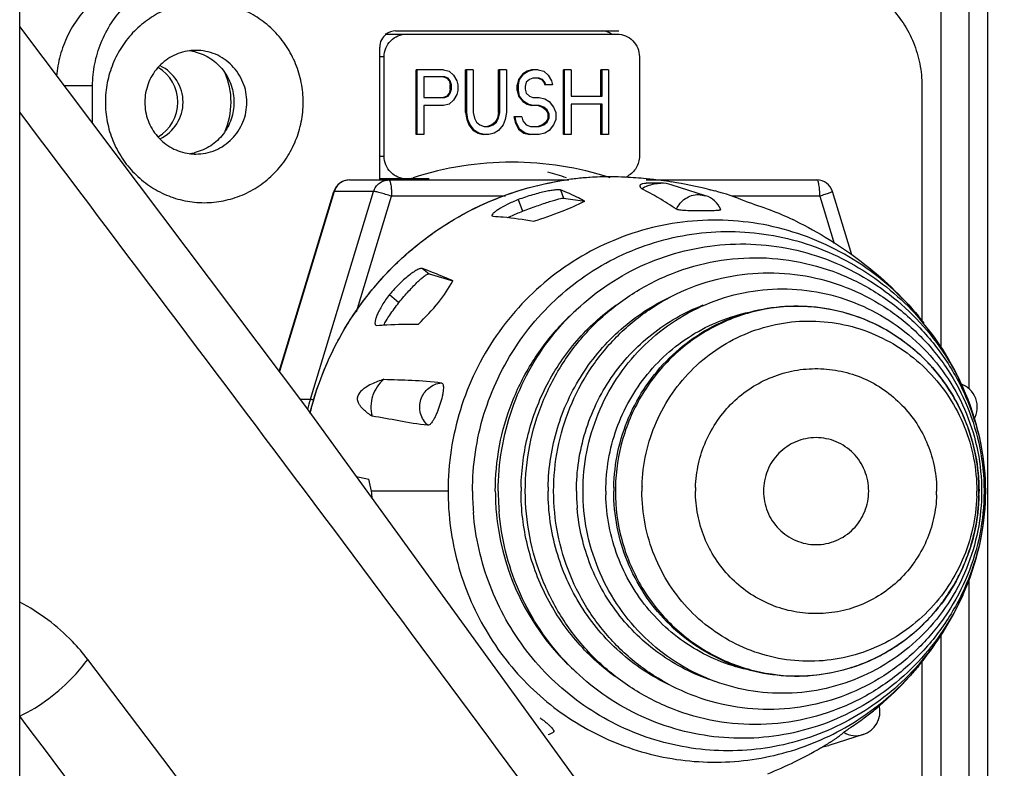
# Model space of a CAD drawing. Units: millimetres. Extents: x 6 to 2529, y -3 to 1779.
# Drawn here: x 182 to 212, y 1082 to 1105 of the extents above; entities that cross this region are included whole.
import ezdxf

# ---------------------------------------------------------------- set-up
doc = ezdxf.new("R2010")
doc.units = ezdxf.units.MM
doc.header["$PDSIZE"] = -5
doc.styles.get("Standard").update_dxf_attribs({"font": 'arial.ttf', "height": 10})
doc.dimstyles.new('ISO-25', dxfattribs={"dimtxt": 10, "dimasz": 10, "dimexe": 1.25, "dimexo": 0.625, "dimtad": 1, "dimtih": 1, "dimtoh": 1, "dimdec": 0, "dimdsep": 46, "dimtxsty": 'Standard', "dimcen": 2.5, "dimclrd": 3, "dimclre": 3, "dimadec": 0, "dimazin": 0, "dimtfac": 1, "dimtmove": 0, "dimatfit": 3, "dimfxl": 1, "dimarcsym": 0})

# ---------------------------------------------------------------- blocks, each defined once
blk = doc.blocks.new('*D158')
at = {"color": 3, "lineweight": -2}
for p, q in [((193.36, 1182.463), (281.173, 1182.463)), ((279.923, 1172.463), (279.923, 949.775)), ((279.923, 692.463), (279.923, 935.715)), ((193.36, 682.463), (281.173, 682.463))]:
    blk.add_line(p, q, dxfattribs=at)
at = {"color": 3}
for points in [[(281.59, 1172.463), (278.256, 1172.463), (279.923, 1182.463)], [(278.256, 692.463), (281.59, 692.463), (279.923, 682.463)]]:
    blk.add_solid(points, dxfattribs=at)
at = {"layer": 'Defpoints', "color": 0}
for p in [(192.735, 1182.463), (192.735, 682.463), (279.923, 682.463)]:
    blk.add_point(p, dxfattribs=at)
at = {"color": 0, "insert": (279.923, 942.745), "char_height": 10, "attachment_point": 5}
blk.add_mtext('500 [19.69]', dxfattribs=at)

msp = doc.modelspace()

# ---------------------------------------------------------------- linework, layer by layer
at = {"color": 7, "linetype": 'Continuous'}
for p, q in [((181.735, 707.752), (181.735, 1157.415)), ((210.173, 1105.363), (210.173, 1094.87)), ((211.041, 1105.363), (211.041, 1093.617)), ((211.62, 1105.363), (211.62, 1073.179)), ((193.049, 1104.563), (200.178, 1104.563)), ((193.343, 1104.663), (200.236, 1104.663)), ((192.85, 1100.063), (192.85, 1104.163)), ((192.989, 1103.863), (192.85, 1103.863)), ((192.989, 1100.799), (192.989, 1103.863)), ((200.868, 1103.863), (200.868, 1100.799)), ((193.974, 1101.463), (193.974, 1103.463)), ((194.824, 1103.463), (193.974, 1103.463)), ((194.009, 1101.463), (194.009, 1103.463)), ((194.213, 1103.25), (194.213, 1102.612)), ((194.858, 1103.25), (194.213, 1103.25)), ((194.823, 1103.25), (194.925, 1103.207)), ((194.824, 1103.463), (194.994, 1103.42)), ((194.96, 1103.207), (194.858, 1103.25)), ((194.925, 1103.207), (194.993, 1103.122)), ((194.96, 1103.207), (194.925, 1103.207)), ((195.028, 1103.122), (194.96, 1103.207)), ((194.994, 1103.42), (195.129, 1103.292)), ((195.129, 1103.292), (195.231, 1103.122)), ((195.502, 1102.144), (195.502, 1103.463)), ((195.741, 1103.463), (195.502, 1103.463)), ((195.537, 1102.144), (195.537, 1103.463)), ((195.741, 1103.463), (195.741, 1102.144)), ((196.521, 1102.144), (196.521, 1103.463)), ((196.76, 1103.463), (196.521, 1103.463)), ((196.556, 1102.144), (196.556, 1103.463)), ((196.76, 1103.463), (196.76, 1102.144)), ((197.268, 1103.335), (197.132, 1103.165)), ((197.167, 1103.165), (197.303, 1103.335)), ((197.404, 1103.42), (197.268, 1103.335)), ((197.303, 1103.335), (197.268, 1103.335)), ((197.303, 1103.335), (197.439, 1103.42)), ((197.54, 1103.463), (197.404, 1103.42)), ((197.439, 1103.42), (197.404, 1103.42)), ((197.439, 1103.42), (197.575, 1103.463)), ((197.575, 1103.207), (197.473, 1103.165)), ((197.744, 1103.463), (197.54, 1103.463)), ((197.778, 1103.207), (197.575, 1103.207)), ((197.744, 1103.463), (197.914, 1103.42)), ((197.744, 1103.207), (197.845, 1103.165)), ((197.88, 1103.165), (197.778, 1103.207)), ((197.914, 1103.42), (198.05, 1103.292)), ((198.05, 1103.292), (198.152, 1103.122)), ((198.525, 1101.463), (198.525, 1103.463)), ((198.763, 1103.463), (198.525, 1103.463)), ((198.559, 1101.463), (198.559, 1103.463)), ((198.763, 1103.463), (198.763, 1102.654)), ((199.679, 1102.654), (199.679, 1103.463)), ((199.918, 1103.463), (199.679, 1103.463)), ((199.714, 1102.654), (199.714, 1103.463)), ((199.918, 1103.463), (199.918, 1101.463)), ((183.987, 1102.963), (183.116, 1102.963)), ((183.987, 1101.806), (183.987, 1102.963)), ((194.993, 1103.122), (195.027, 1102.995)), ((195.028, 1103.122), (194.993, 1103.122)), ((195.027, 1102.867), (195.027, 1102.995)), ((195.062, 1102.995), (195.027, 1102.995)), ((195.062, 1102.995), (195.028, 1103.122)), ((195.062, 1102.867), (195.062, 1102.995)), ((195.231, 1103.122), (195.265, 1102.995)), ((195.265, 1102.995), (195.265, 1102.824)), ((197.132, 1103.165), (197.098, 1102.995)), ((197.098, 1102.824), (197.098, 1102.995)), ((197.133, 1102.995), (197.098, 1102.995)), ((197.167, 1103.165), (197.132, 1103.165)), ((197.133, 1102.995), (197.167, 1103.165)), ((197.133, 1102.824), (197.133, 1102.995)), ((197.371, 1103.08), (197.337, 1102.952)), ((197.337, 1102.952), (197.337, 1102.867)), ((197.473, 1103.165), (197.371, 1103.08)), ((197.845, 1103.165), (197.913, 1103.08)), ((197.88, 1103.165), (197.845, 1103.165)), ((197.948, 1103.08), (197.88, 1103.165)), ((197.913, 1103.08), (197.947, 1102.995)), ((197.948, 1103.08), (197.913, 1103.08)), ((198.186, 1102.995), (197.947, 1102.995)), ((197.982, 1102.995), (197.948, 1103.08)), ((198.152, 1103.122), (198.186, 1102.995)), ((209.592, 1102.963), (209.592, 1095.707)), ((194.213, 1102.612), (194.858, 1102.612)), ((194.925, 1102.654), (194.823, 1102.612)), ((194.858, 1102.612), (194.96, 1102.654)), ((194.993, 1102.739), (194.925, 1102.654)), ((194.96, 1102.654), (194.925, 1102.654)), ((194.96, 1102.654), (195.028, 1102.739)), ((195.027, 1102.867), (194.993, 1102.739)), ((195.028, 1102.739), (194.993, 1102.739)), ((195.062, 1102.867), (195.027, 1102.867)), ((195.028, 1102.739), (195.062, 1102.867)), ((195.231, 1102.697), (195.129, 1102.527)), ((195.265, 1102.824), (195.231, 1102.697)), ((197.098, 1102.824), (197.132, 1102.654)), ((197.133, 1102.824), (197.098, 1102.824)), ((197.132, 1102.654), (197.268, 1102.484)), ((197.167, 1102.654), (197.132, 1102.654)), ((197.167, 1102.654), (197.133, 1102.824)), ((197.303, 1102.484), (197.167, 1102.654)), ((197.337, 1102.867), (197.371, 1102.739)), ((197.371, 1102.739), (197.473, 1102.654)), ((197.473, 1102.654), (197.575, 1102.612)), ((197.575, 1102.612), (197.778, 1102.612)), ((197.778, 1102.612), (197.948, 1102.569)), ((198.763, 1102.654), (199.714, 1102.654)), ((194.213, 1102.356), (194.213, 1101.463)), ((194.824, 1102.356), (194.213, 1102.356)), ((194.994, 1102.399), (194.824, 1102.356)), ((195.129, 1102.527), (194.994, 1102.399)), ((197.268, 1102.484), (197.404, 1102.399)), ((197.303, 1102.484), (197.268, 1102.484)), ((197.439, 1102.399), (197.303, 1102.484)), ((197.404, 1102.399), (197.54, 1102.356)), ((197.439, 1102.399), (197.404, 1102.399)), ((197.575, 1102.356), (197.439, 1102.399)), ((197.778, 1102.356), (197.54, 1102.356)), ((197.744, 1102.356), (197.879, 1102.314)), ((197.914, 1102.314), (197.778, 1102.356)), ((197.879, 1102.314), (197.981, 1102.229)), ((197.914, 1102.314), (197.879, 1102.314)), ((198.016, 1102.229), (197.914, 1102.314)), ((197.948, 1102.569), (198.084, 1102.484)), ((198.084, 1102.484), (198.22, 1102.314)), ((198.22, 1102.314), (198.288, 1102.144)), ((198.763, 1102.399), (198.763, 1101.463)), ((199.714, 1102.399), (198.763, 1102.399)), ((199.679, 1101.463), (199.679, 1102.399)), ((199.714, 1101.463), (199.714, 1102.399)), ((195.502, 1102.144), (195.536, 1101.931)), ((195.537, 1102.144), (195.502, 1102.144)), ((195.571, 1101.931), (195.537, 1102.144)), ((195.741, 1102.144), (195.775, 1101.973)), ((196.521, 1102.144), (196.487, 1101.973)), ((196.556, 1102.144), (196.521, 1102.144)), ((196.522, 1101.973), (196.556, 1102.144)), ((196.76, 1102.144), (196.726, 1101.931)), ((196.996, 1102.016), (197.03, 1101.846)), ((197.235, 1102.016), (196.996, 1102.016)), ((197.065, 1101.846), (197.031, 1102.016)), ((197.235, 1102.016), (197.269, 1101.888)), ((197.981, 1102.229), (198.049, 1102.101)), ((198.016, 1102.229), (197.981, 1102.229)), ((198.084, 1102.101), (198.016, 1102.229)), ((198.049, 1101.973), (198.049, 1102.101)), ((198.084, 1102.101), (198.049, 1102.101)), ((198.084, 1101.973), (198.084, 1102.101)), ((198.288, 1102.144), (198.288, 1101.931)), ((195.536, 1101.931), (195.604, 1101.761)), ((195.571, 1101.931), (195.536, 1101.931)), ((195.639, 1101.761), (195.571, 1101.931)), ((195.604, 1101.761), (195.74, 1101.59)), ((195.639, 1101.761), (195.604, 1101.761)), ((195.775, 1101.59), (195.639, 1101.761)), ((195.775, 1101.973), (195.843, 1101.846)), ((195.843, 1101.846), (195.945, 1101.761)), ((195.945, 1101.761), (196.08, 1101.718)), ((196.08, 1101.718), (196.216, 1101.718)), ((196.317, 1101.761), (196.181, 1101.718)), ((196.216, 1101.718), (196.352, 1101.761)), ((196.419, 1101.846), (196.317, 1101.761)), ((196.352, 1101.761), (196.317, 1101.761)), ((196.352, 1101.761), (196.454, 1101.846)), ((196.487, 1101.973), (196.419, 1101.846)), ((196.454, 1101.846), (196.419, 1101.846)), ((196.454, 1101.846), (196.522, 1101.973)), ((196.522, 1101.973), (196.487, 1101.973)), ((196.658, 1101.761), (196.522, 1101.59)), ((196.726, 1101.931), (196.658, 1101.761)), ((197.03, 1101.846), (197.132, 1101.633)), ((197.065, 1101.846), (197.03, 1101.846)), ((197.167, 1101.633), (197.065, 1101.846)), ((197.269, 1101.888), (197.371, 1101.761)), ((197.371, 1101.761), (197.507, 1101.718)), ((197.507, 1101.718), (197.778, 1101.718)), ((197.879, 1101.761), (197.744, 1101.718)), ((197.778, 1101.718), (197.914, 1101.761)), ((197.981, 1101.846), (197.879, 1101.761)), ((197.914, 1101.761), (197.879, 1101.761)), ((197.914, 1101.761), (198.016, 1101.846)), ((198.049, 1101.973), (197.981, 1101.846)), ((198.016, 1101.846), (197.981, 1101.846)), ((198.016, 1101.846), (198.084, 1101.973)), ((198.084, 1101.973), (198.049, 1101.973)), ((198.22, 1101.761), (198.084, 1101.59)), ((198.288, 1101.931), (198.22, 1101.761)), ((194.213, 1101.463), (193.974, 1101.463)), ((195.74, 1101.59), (195.876, 1101.505)), ((195.775, 1101.59), (195.74, 1101.59)), ((195.911, 1101.505), (195.775, 1101.59)), ((195.876, 1101.505), (196.046, 1101.463)), ((195.911, 1101.505), (195.876, 1101.505)), ((196.08, 1101.463), (195.911, 1101.505)), ((196.216, 1101.463), (196.046, 1101.463)), ((196.386, 1101.505), (196.216, 1101.463)), ((196.522, 1101.59), (196.386, 1101.505)), ((197.132, 1101.633), (197.302, 1101.505)), ((197.167, 1101.633), (197.132, 1101.633)), ((197.337, 1101.505), (197.167, 1101.633)), ((197.302, 1101.505), (197.472, 1101.463)), ((197.337, 1101.505), (197.302, 1101.505)), ((197.507, 1101.463), (197.337, 1101.505)), ((197.778, 1101.463), (197.472, 1101.463)), ((197.948, 1101.505), (197.778, 1101.463)), ((198.084, 1101.59), (197.948, 1101.505)), ((198.763, 1101.463), (198.525, 1101.463)), ((199.918, 1101.463), (199.679, 1101.463)), ((192.85, 1100.799), (192.989, 1100.799)), ((200.503, 1100.139), (200.503, 1100.182)), ((191.917, 1100.063), (198.694, 1100.063)), ((193.679, 1100.099), (192.85, 1100.099)), ((201.077, 1100.063), (206.351, 1100.063)), ((201.529, 1099.963), (201.078, 1099.963)), ((201.08, 1100.1), (201.094, 1100.099)), ((202.911, 1099.578), (201.851, 1099.913)), ((189.748, 1094.157), (191.439, 1099.708)), ((191.446, 1099.71), (189.753, 1094.15)), ((190.709, 1093.299), (192.662, 1099.71)), ((191.446, 1099.71), (191.439, 1099.708)), ((192.662, 1099.71), (191.446, 1099.71)), ((192.134, 1096), (193.219, 1099.563)), ((196.736, 1099.563), (193.219, 1099.563)), ((198.432, 1099.755), (198.527, 1099.504)), ((202.692, 1099.612), (202.911, 1099.578)), ((203.043, 1099.763), (203.049, 1099.762)), ((206.438, 1099.563), (203.721, 1099.563)), ((206.438, 1099.563), (206.883, 1098.1)), ((207.424, 1097.757), (206.829, 1099.708)), ((197.124, 1099.456), (197.259, 1099.098)), ((198.527, 1099.504), (199.179, 1099.406)), ((196.315, 1098.961), (196.352, 1098.945)), ((194.167, 1097.332), (194.373, 1097.163)), ((194.373, 1097.163), (195.107, 1096.951)), ((193.152, 1096.525), (193.445, 1096.284)), ((192.727, 1095.585), (192.765, 1095.574)), ((190.394, 1093.299), (190.709, 1093.299)), ((194.961, 1090.463), (192.594, 1090.463)), ((197.215, 1090.451), (197.215, 1090.463)), ((198.05, 1090.447), (198.05, 1090.463)), ((211.508, 1090.477), (211.508, 1090.463)), ((211.508, 1090.463), (211.508, 1090.449)), ((211.549, 1090.473), (211.549, 1090.463)), ((211.549, 1090.463), (211.549, 1090.452)), ((211.55, 1090.473), (211.55, 1090.463)), ((211.55, 1090.463), (211.55, 1090.452)), ((211.041, 1087.741), (211.041, 1073.179)), ((210.173, 1086.055), (210.173, 1072.105)), ((209.592, 1085.219), (209.592, 1077.963)), ((208.248, 1083.859), (208.259, 1083.868)), ((208.277, 1083.833), (208.278, 1083.835)), ((207.773, 1082.952), (206.713, 1082.617))]:
    msp.add_line(p, q, dxfattribs=at)
at = {"color": 6, "linetype": 'Continuous'}
for p, q in [((193.049, 1104.563), (193.019, 1104.563)), ((197.318, 1103.335), (197.303, 1103.335)), ((194.373, 1100.099), (193.679, 1100.099))]:
    msp.add_line(p, q, dxfattribs=at)
at = {"color": 7, "linetype": 'Continuous'}
msp.add_lwpolyline([(221.203, 1040.583), (215.202, 1056.651), (204.219, 1074.25), (190.536, 1093.111), (181.735, 1104.796)], dxfattribs=at)
for centre, radius, start, end in [((193.343, 1104.175), 0.487, 90.0416, 127.2162), ((199.715, 1104.175), 0.487, 52.7838, 89.9584), ((187.174, 1102.509), 1.554, 90.0082, 97.3952), ((186.774, 1102.508), 1.554, 77.102, 82.5244), ((186.775, 1102.512), 1.551, 75.7512, 77.098), ((185.979, 1102.463), 2.282, 336.0297, 23.9101), ((187.174, 1102.417), 1.554, 262.511, 269.9916), ((186.774, 1102.417), 1.555, 277.3853, 283.2256), ((186.775, 1102.413), 1.551, 283.23, 284.2392), ((196.929, 1090.756), 9.856, 90.0048, 107.9708), ((196.928, 1090.756), 9.856, 72.0794, 89.9953), ((195.567, 1090.732), 9.881, 72.0374, 75.5294), ((200.177, 1100.784), 0.685, 291.8587, 298.8561), ((191.917, 1099.563), 0.5, 90, 163.2778), ((193.678, 1100.783), 0.684, 270.0723, 287.9145), ((199.951, 1090.731), 9.43, 87.0823, 98.0238), ((199.951, 1090.727), 9.434, 87.081, 97.6689), ((199.722, 1086.301), 13.866, 84.3784, 87.0677), ((201.533, 1098.883), 1.081, 112.3268, 123.3885), ((199.72, 1086.28), 13.887, 82.4756, 84.322), ((201.528, 1098.888), 1.075, 72.5044, 89.9436), ((199.724, 1086.308), 13.858, 81.1257, 82.4756), ((199.75, 1086.46), 13.705, 76.0947, 81.1336), ((206.351, 1099.563), 0.5, 16.7222, 90), ((202.685, 1098.863), 0.75, 22.5854, 72.4632), ((199.79, 1086.635), 13.525, 75.3886, 76.0591), ((201.533, 1093.315), 6.622, 66.9127, 75.3956), ((200.068, 1087.364), 12.744, 63.814, 64.2654), ((203.802, 1090.538), 7.361, 131.6321, 136.9982), ((203.523, 1090.531), 7.971, 39.839, 41.7624), ((203.087, 1090.535), 8.324, 37.8931, 39.7581), ((203.477, 1090.496), 8.029, 23.2527, 39.8225), ((205.714, 1090.567), 5.602, 53.879, 55.5468), ((205.685, 1090.529), 5.649, 44.3826, 53.8671), ((205.675, 1090.521), 5.662, 41.0165, 44.3765), ((205.647, 1090.497), 5.699, 33.2368, 41.0122), ((193.679, 1093.064), 1.1, 129.5014, 162.319), ((205.631, 1090.487), 5.717, 28.7265, 33.2296), ((210.552, 1093.058), 0.75, 329.1191, 72.4573), ((203.834, 1090.464), 7.717, 0.0663, 24.5167), ((199.999, 1090.47), 9.711, 163.0641, 164.9894), ((200.213, 1090.468), 9.816, 163.3749, 165.8883), ((193.694, 1093.058), 1.116, 162.2684, 194.7734), ((205.604, 1090.473), 5.748, 22.1318, 28.7261), ((205.593, 1090.469), 5.76, 16.6172, 22.1246), ((205.583, 1090.466), 5.771, 11.0449, 16.6179), ((205.556, 1090.462), 5.797, 3.7763, 11.034), ((199.316, 1125.108), 34.94, 258.1295, 258.773), ((188.528, 1089.772), 4.124, 9.6401, 14.9508), ((205.573, 1090.462), 5.78, 0.0031, 3.7792), ((188.477, 1089.763), 4.176, 6.4083, 9.6431), ((203.455, 1090.463), 8.493, 180.0013, 184.8076), ((203.841, 1090.463), 8.125, 180.0054, 184.6316), ((203.95, 1090.463), 7.53, 180.0018, 184.8072), ((204.244, 1090.463), 7.733, 180.0032, 184.6203), ((204.356, 1090.463), 7.141, 178.9836, 179.9996), ((204.76, 1090.463), 6.709, 178.9835, 179.9996), ((205.161, 1090.463), 6.236, 180.0019, 184.8071), ((205.563, 1090.463), 5.731, 180.0005, 181.115), ((205.842, 1090.463), 5.766, 178.833, 179.9997), ((205.915, 1090.463), 5.788, 178.8782, 180), ((206.277, 1090.463), 5.33, 178.3155, 180), ((206.439, 1090.463), 3.839, 178.3155, 180), ((206.207, 1090.463), 3.839, 358.3155, 360), ((203.834, 1090.461), 7.717, 335.4783, 359.9353), ((205.955, 1090.463), 5.33, 358.3155, 360), ((205.565, 1090.463), 5.788, 358.8782, 360), ((205.589, 1090.463), 5.765, 358.8806, 359.9997), ((205.567, 1090.463), 5.787, 353.8241, 358.8732), ((203.886, 1090.45), 7.465, 184.7514, 222.5004), ((205.56, 1090.464), 5.794, 348.3609, 353.8282), ((205.586, 1090.459), 5.767, 342.8507, 348.3534), ((205.593, 1090.457), 5.76, 337.2435, 342.8512), ((205.61, 1090.45), 5.742, 332.034, 337.2371), ((205.625, 1090.442), 5.724, 326.0777, 332.0359), ((203.477, 1090.43), 8.029, 320.1838, 336.7425), ((205.652, 1090.425), 5.693, 321.4852, 326.0698), ((205.664, 1090.415), 5.677, 314.8166, 321.4872), ((205.689, 1090.391), 5.642, 311.4703, 314.8079), ((203.031, 1090.433), 8.395, 322.1203, 331.0241), ((205.696, 1090.383), 5.632, 303.459, 311.4721), ((205.72, 1090.349), 5.59, 302.1864, 303.4473), ((203.804, 1090.389), 7.364, 222.5764, 224.1314), ((203.523, 1090.394), 7.971, 318.2375, 320.1673), ((203.087, 1090.39), 8.324, 320.2419, 322.1129), ((203.788, 1090.373), 7.34, 224.1321, 228.6272), ((203.098, 1090.381), 8.311, 316.9985, 320.2437), ((203.109, 1090.371), 8.295, 308.3742, 316.9976), ((207.547, 1083.667), 0.75, 287.5461, 12.9226), ((197.821, 1083.669), 0.753, 287.5656, 301.1998), ((207.554, 1083.646), 0.728, 238.9143, 287.535), ((200.093, 1093.499), 12.676, 291.9486, 300.1699), ((200.259, 1093.207), 12.341, 300.1898, 300.5111), ((206.39, 1083.639), 1.072, 277.0686, 287.5263), ((200.29, 1093.153), 12.279, 300.5107, 301.3689), ((200.334, 1093.08), 12.193, 301.3689, 302.2008)]:
    msp.add_arc(centre, radius, start, end, dxfattribs=at)
for centre, start_param, end_param in [((185.36, 1102.463), 5.251723, 7.314648), ((185.522, 1102.463), 5.161155, 7.405214)]:
    msp.add_ellipse(centre, major_axis=(1.258, 0), ratio=0.993908, start_param=start_param, end_param=end_param, dxfattribs=at)
for points, knots in [([(186.305, 1106.463), (186.092, 1106.463), (185.666, 1106.422), (185.048, 1106.243), (184.474, 1105.951), (183.962, 1105.557), (183.531, 1105.074), (183.196, 1104.519), (182.966, 1103.91), (182.89, 1103.482), (182.872, 1103.267)], [0, 0, 0, 0, 0.124106, 0.24835, 0.372825, 0.497622, 0.622768, 0.748257, 0.874009, 1, 1, 1, 1]), ([(183.987, 1102.963), (183.987, 1103.191), (184.032, 1103.65), (184.229, 1104.31), (184.549, 1104.919), (184.98, 1105.453), (185.506, 1105.891), (186.106, 1106.217), (186.757, 1106.418), (187.209, 1106.463), (187.434, 1106.463)], [0, 0, 0, 0, 0.125937, 0.251732, 0.377264, 0.502452, 0.627267, 0.751735, 0.875939, 1, 1, 1, 1]), ([(206.145, 1106.463), (206.371, 1106.463), (206.823, 1106.418), (207.473, 1106.217), (208.073, 1105.891), (208.599, 1105.453), (209.03, 1104.919), (209.351, 1104.31), (209.548, 1103.65), (209.592, 1103.191), (209.592, 1102.963)], [0, 0, 0, 0, 0.124061, 0.248265, 0.372733, 0.497548, 0.622736, 0.748268, 0.874063, 1, 1, 1, 1]), ([(190.487, 1102.463), (190.487, 1102.665), (190.448, 1103.071), (190.273, 1103.656), (189.989, 1104.195), (189.607, 1104.668), (189.142, 1105.056), (188.61, 1105.345), (188.034, 1105.523), (187.434, 1105.583), (186.834, 1105.523), (186.258, 1105.345), (185.726, 1105.056), (185.261, 1104.668), (184.879, 1104.195), (184.595, 1103.656), (184.42, 1103.071), (184.381, 1102.665), (184.381, 1102.463)], [0, 0, 0, 0, 0.062968, 0.125866, 0.188632, 0.251225, 0.313633, 0.375868, 0.43797, 0.5, 0.562029, 0.62413, 0.686364, 0.748772, 0.811365, 0.874132, 0.937031, 1, 1, 1, 1]), ([(193.048, 1104.563), (192.988, 1104.517), (192.886, 1104.395), (192.85, 1104.239), (192.85, 1104.163)], [0, 0, 0, 0, 0.498577, 1, 1, 1, 1]), ([(192.989, 1103.863), (192.989, 1103.954), (193.025, 1104.137), (193.178, 1104.37), (193.407, 1104.526), (193.589, 1104.563), (193.679, 1104.563)], [0, 0, 0, 0, 0.251787, 0.5025, 0.751749, 1, 1, 1, 1]), ([(200.178, 1104.563), (200.268, 1104.563), (200.45, 1104.526), (200.679, 1104.37), (200.832, 1104.137), (200.868, 1103.954), (200.868, 1103.863)], [0, 0, 0, 0, 0.248251, 0.4975, 0.748213, 1, 1, 1, 1]), ([(186.974, 1104.05), (186.786, 1104.025), (186.417, 1103.906), (185.964, 1103.542), (185.667, 1103.04), (185.598, 1102.654), (185.598, 1102.463)], [0, 0, 0, 0, 0.248266, 0.497655, 0.748373, 1, 1, 1, 1]), ([(187.156, 1104.015), (187.325, 1103.972), (187.65, 1103.828), (188.04, 1103.464), (188.292, 1102.993), (188.35, 1102.639), (188.35, 1102.463)], [0, 0, 0, 0, 0.248349, 0.497834, 0.74852, 1, 1, 1, 1]), ([(188.749, 1102.463), (188.749, 1102.671), (188.668, 1103.09), (188.318, 1103.622), (187.794, 1103.979), (187.379, 1104.063), (187.173, 1104.063)], [0, 0, 0, 0, 0.251772, 0.502501, 0.75177, 1, 1, 1, 1]), ([(184.381, 1102.463), (184.381, 1102.26), (184.42, 1101.854), (184.595, 1101.269), (184.879, 1100.73), (185.261, 1100.257), (185.726, 1099.869), (186.258, 1099.58), (186.834, 1099.403), (187.434, 1099.343), (188.034, 1099.403), (188.61, 1099.58), (189.142, 1099.869), (189.607, 1100.257), (189.989, 1100.73), (190.273, 1101.269), (190.448, 1101.854), (190.487, 1102.26), (190.487, 1102.463)], [0, 0, 0, 0, 0.062968, 0.125866, 0.188632, 0.251225, 0.313633, 0.375868, 0.43797, 0.5, 0.562029, 0.62413, 0.686364, 0.748772, 0.811365, 0.874132, 0.937031, 1, 1, 1, 1]), ([(185.598, 1102.463), (185.598, 1102.272), (185.666, 1101.887), (185.963, 1101.385), (186.415, 1101.02), (186.784, 1100.901), (186.971, 1100.876)], [0, 0, 0, 0, 0.251625, 0.502343, 0.751734, 1, 1, 1, 1]), ([(188.35, 1102.463), (188.35, 1102.287), (188.292, 1101.933), (188.04, 1101.461), (187.65, 1101.097), (187.324, 1100.953), (187.156, 1100.91)], [0, 0, 0, 0, 0.251479, 0.502162, 0.751646, 1, 1, 1, 1]), ([(187.173, 1100.863), (187.379, 1100.863), (187.794, 1100.946), (188.318, 1101.303), (188.668, 1101.835), (188.749, 1102.255), (188.749, 1102.463)], [0, 0, 0, 0, 0.24823, 0.497499, 0.748228, 1, 1, 1, 1]), ([(181.735, 1102.143), (184.967, 1097.86), (191.424, 1089.317), (200.959, 1076.475), (208.611, 1065.681), (214.186, 1056.875), (216.641, 1052.356), (217.713, 1050.056)], [0, 0, 0, 0, 0.253941, 0.506831, 0.757029, 0.879882, 1, 1, 1, 1]), ([(193.679, 1100.099), (193.589, 1100.099), (193.407, 1100.135), (193.178, 1100.291), (193.025, 1100.524), (192.989, 1100.708), (192.989, 1100.799)], [0, 0, 0, 0, 0.248215, 0.497484, 0.748199, 1, 1, 1, 1]), ([(200.868, 1100.799), (200.868, 1100.736), (200.851, 1100.611), (200.778, 1100.437), (200.662, 1100.288), (200.561, 1100.213), (200.507, 1100.183)], [0, 0, 0, 0, 0.251091, 0.501662, 0.751337, 1, 1, 1, 1]), ([(190.7, 1092.878), (190.817, 1093.34), (191.118, 1094.246), (191.762, 1095.524), (192.584, 1096.691), (193.567, 1097.724), (194.688, 1098.598), (195.924, 1099.296), (197.247, 1099.801), (198.17, 1100.003), (198.635, 1100.069)], [0, 0, 0, 0, 0.125846, 0.251493, 0.376891, 0.502011, 0.62685, 0.751428, 0.87579, 1, 1, 1, 1]), ([(190.807, 1093.276), (191.07, 1094.157), (191.848, 1095.85), (193.674, 1097.951), (196.011, 1099.445), (197.791, 1099.955), (198.692, 1100.077)], [0, 0, 0, 0, 0.251416, 0.501885, 0.751331, 1, 1, 1, 1]), ([(191.917, 1100.063), (191.865, 1100.063), (191.76, 1100.046), (191.619, 1099.972), (191.508, 1099.857), (191.462, 1099.761), (191.446, 1099.71)], [0, 0, 0, 0, 0.248608, 0.497932, 0.748402, 1, 1, 1, 1]), ([(192.662, 1099.71), (192.677, 1099.761), (192.724, 1099.857), (192.835, 1099.972), (192.976, 1100.046), (193.08, 1100.063), (193.132, 1100.063)], [0, 0, 0, 0, 0.251598, 0.502068, 0.751392, 1, 1, 1, 1]), ([(193.132, 1100.063), (193.139, 1100.063), (193.154, 1100.05), (193.177, 1100.001), (193.199, 1099.899), (193.215, 1099.745), (193.219, 1099.627), (193.219, 1099.563)], [0, 0, 0, 0, 0.037509, 0.100685, 0.316481, 0.631057, 1, 1, 1, 1]), ([(200.939, 1099.785), (200.927, 1099.801), (200.911, 1099.825), (200.896, 1099.859), (200.89, 1099.882), (200.89, 1099.907), (200.907, 1099.933), (200.94, 1099.948), (200.998, 1099.961), (201.045, 1099.963), (201.078, 1099.963)], [0, 0, 0, 0, 0.177332, 0.255231, 0.325982, 0.39236, 0.466272, 0.587083, 0.705669, 1, 1, 1, 1]), ([(206.438, 1099.563), (206.438, 1099.627), (206.434, 1099.745), (206.418, 1099.899), (206.396, 1100.001), (206.373, 1100.05), (206.357, 1100.063), (206.351, 1100.063)], [0, 0, 0, 0, 0.368943, 0.683519, 0.899314, 0.962491, 1, 1, 1, 1]), ([(193.219, 1099.563), (193.157, 1099.582), (193.038, 1099.618), (192.895, 1099.659), (192.794, 1099.685), (192.736, 1099.698), (192.694, 1099.707), (192.671, 1099.71), (192.662, 1099.71)], [0, 0, 0, 0, 0.337975, 0.646395, 0.774614, 0.878674, 0.954719, 1, 1, 1, 1]), ([(198.432, 1099.755), (198.425, 1099.758), (198.406, 1099.761), (198.356, 1099.762), (198.267, 1099.755), (198.134, 1099.737), (197.969, 1099.706), (197.778, 1099.662), (197.491, 1099.584), (197.272, 1099.511), (197.124, 1099.456)], [0, 0, 0, 0, 0.016584, 0.040896, 0.112645, 0.213346, 0.339507, 0.486683, 0.649683, 1, 1, 1, 1]), ([(199.179, 1099.406), (199.115, 1099.442), (198.873, 1099.572), (198.622, 1099.686), (198.432, 1099.755)], [0, 0, 0, 0, 0.265376, 1, 1, 1, 1]), ([(202.015, 1099.16), (201.83, 1099.277), (201.483, 1099.504), (201.119, 1099.706), (200.939, 1099.785)], [0, 0, 0, 0, 0.526224, 1, 1, 1, 1]), ([(202.015, 1099.16), (202.043, 1099.226), (202.119, 1099.351), (202.281, 1099.497), (202.477, 1099.59), (202.621, 1099.612), (202.692, 1099.612)], [0, 0, 0, 0, 0.25147, 0.501857, 0.751233, 1, 1, 1, 1]), ([(206.829, 1099.708), (206.83, 1099.707), (206.827, 1099.704), (206.819, 1099.699), (206.798, 1099.689), (206.764, 1099.674), (206.717, 1099.656), (206.659, 1099.636), (206.565, 1099.603), (206.49, 1099.579), (206.438, 1099.563)], [0, 0, 0, 0, 0.007066, 0.021803, 0.077242, 0.166595, 0.287381, 0.43591, 0.607806, 1, 1, 1, 1]), ([(197.124, 1099.456), (197.009, 1099.409), (196.802, 1099.318), (196.57, 1099.191), (196.431, 1099.098), (196.364, 1099.042), (196.325, 1099.002), (196.311, 1098.971), (196.315, 1098.961)], [0, 0, 0, 0, 0.387572, 0.700571, 0.81924, 0.90883, 0.968065, 1, 1, 1, 1]), ([(197.259, 1099.098), (197.406, 1099.155), (197.622, 1099.234), (197.902, 1099.332), (198.086, 1099.393), (198.245, 1099.442), (198.372, 1099.478), (198.455, 1099.497), (198.503, 1099.504), (198.52, 1099.505), (198.527, 1099.504)], [0, 0, 0, 0, 0.353658, 0.517895, 0.66575, 0.791826, 0.891611, 0.961662, 0.984826, 1, 1, 1, 1]), ([(197.6, 1098.791), (197.896, 1098.884), (198.431, 1099.069), (198.952, 1099.291), (199.179, 1099.406)], [0, 0, 0, 0, 0.549714, 1, 1, 1, 1]), ([(204.129, 1099.406), (204.39, 1099.324), (204.888, 1099.154), (205.374, 1098.953), (205.601, 1098.844)], [0, 0, 0, 0, 0.520973, 1, 1, 1, 1]), ([(196.798, 1098.906), (196.832, 1098.922), (196.985, 1098.988), (197.14, 1099.051), (197.259, 1099.098)], [0, 0, 0, 0, 0.225872, 1, 1, 1, 1]), ([(202.808, 1099.108), (202.72, 1099.108), (202.55, 1099.11), (202.346, 1099.115), (202.203, 1099.124), (202.12, 1099.132), (202.059, 1099.143), (202.026, 1099.153), (202.015, 1099.16)], [0, 0, 0, 0, 0.331897, 0.637664, 0.766258, 0.871828, 0.950444, 1, 1, 1, 1]), ([(203.377, 1099.151), (203.378, 1099.149), (203.378, 1099.143), (203.37, 1099.138), (203.359, 1099.133), (203.341, 1099.129), (203.319, 1099.125), (203.28, 1099.12), (203.219, 1099.116), (203.134, 1099.112), (202.995, 1099.109), (202.885, 1099.108), (202.808, 1099.108)], [0, 0, 0, 0, 0.010604, 0.024578, 0.046158, 0.076364, 0.115339, 0.162902, 0.28235, 0.430931, 0.60382, 1, 1, 1, 1]), ([(209.487, 1095.859), (209.217, 1096.183), (208.628, 1096.79), (207.619, 1097.555), (206.506, 1098.155), (205.316, 1098.576), (204.078, 1098.809), (202.818, 1098.848), (201.568, 1098.692), (200.355, 1098.346), (199.208, 1097.816), (198.155, 1097.115), (197.218, 1096.26), (196.155, 1094.942), (195.217, 1093.011), (194.961, 1091.309), (194.961, 1090.463)], [0, 0, 0, 0, 0.062655, 0.125163, 0.187537, 0.2498, 0.311996, 0.374155, 0.436328, 0.49856, 0.560878, 0.623323, 0.685911, 0.748647, 0.874157, 1, 1, 1, 1]), ([(196.352, 1098.945), (196.454, 1098.939), (196.872, 1098.909), (197.288, 1098.849), (197.6, 1098.791)], [0, 0, 0, 0, 0.243855, 1, 1, 1, 1]), ([(205.691, 1098.8), (206.401, 1098.45), (207.783, 1097.604), (208.964, 1096.487), (209.487, 1095.859)], [0, 0, 0, 0, 0.491877, 1, 1, 1, 1]), ([(195.716, 1090.462), (195.716, 1091.262), (195.955, 1092.869), (196.999, 1095.058), (198.637, 1096.839), (200.724, 1098.049), (203.073, 1098.577), (205.471, 1098.374), (207.699, 1097.461), (208.94, 1096.432), (209.469, 1095.84)], [0, 0, 0, 0, 0.125957, 0.251635, 0.376862, 0.501618, 0.626046, 0.750409, 0.874992, 1, 1, 1, 1]), ([(196.511, 1090.463), (196.511, 1090.892), (196.583, 1091.753), (196.903, 1093.005), (197.427, 1094.186), (198.139, 1095.26), (199.02, 1096.198), (200.044, 1096.972), (201.183, 1097.561), (202.403, 1097.946), (203.671, 1098.117), (204.948, 1098.069), (206.199, 1097.803), (207.388, 1097.328), (208.481, 1096.656), (209.446, 1095.807), (210.256, 1094.806), (210.677, 1094.056), (210.855, 1093.666)], [0, 0, 0, 0, 0.062954, 0.12587, 0.188694, 0.251405, 0.313982, 0.376423, 0.438741, 0.500964, 0.56313, 0.625282, 0.687468, 0.749729, 0.812099, 0.874599, 0.937235, 1, 1, 1, 1]), ([(197.346, 1090.463), (197.346, 1090.933), (197.437, 1091.875), (197.843, 1093.233), (198.502, 1094.485), (199.389, 1095.583), (200.471, 1096.485), (201.706, 1097.157), (203.047, 1097.57), (204.442, 1097.711), (205.838, 1097.572), (207.179, 1097.161), (208.415, 1096.491), (209.499, 1095.591), (210.387, 1094.494), (211.048, 1093.242), (211.456, 1091.885), (211.548, 1090.943), (211.549, 1090.473)], [0, 0, 0, 0, 0.062895, 0.125727, 0.188451, 0.251029, 0.313452, 0.375729, 0.437896, 0.500002, 0.562109, 0.624275, 0.686551, 0.748973, 0.81155, 0.874273, 0.937105, 1, 1, 1, 1]), ([(194.167, 1097.332), (194.149, 1097.339), (194.097, 1097.331), (194.013, 1097.294), (193.901, 1097.228), (193.769, 1097.134), (193.621, 1097.012), (193.406, 1096.814), (193.251, 1096.645), (193.152, 1096.525)], [0, 0, 0, 0, 0.042351, 0.112414, 0.210893, 0.335231, 0.481461, 0.644717, 1, 1, 1, 1]), ([(193.445, 1096.284), (193.543, 1096.405), (193.692, 1096.577), (193.891, 1096.789), (194.024, 1096.922), (194.142, 1097.029), (194.239, 1097.106), (194.307, 1097.149), (194.35, 1097.164), (194.367, 1097.165), (194.373, 1097.163)], [0, 0, 0, 0, 0.361844, 0.527385, 0.674767, 0.798811, 0.895429, 0.962073, 0.984232, 1, 1, 1, 1]), ([(195.107, 1096.951), (195.024, 1096.987), (194.713, 1097.12), (194.399, 1097.246), (194.167, 1097.332)], [0, 0, 0, 0, 0.266297, 1, 1, 1, 1]), ([(198.221, 1090.462), (198.221, 1090.902), (198.306, 1091.783), (198.685, 1093.053), (199.302, 1094.224), (200.131, 1095.251), (201.143, 1096.095), (202.298, 1096.723), (203.552, 1097.111), (204.857, 1097.243), (206.162, 1097.114), (207.417, 1096.729), (208.574, 1096.103), (209.587, 1095.262), (210.419, 1094.236), (211.038, 1093.066), (211.42, 1091.797), (211.507, 1090.916), (211.508, 1090.477)], [0, 0, 0, 0, 0.06289, 0.125718, 0.188439, 0.251017, 0.31344, 0.375721, 0.437892, 0.500004, 0.562115, 0.624285, 0.686564, 0.748986, 0.811563, 0.874283, 0.937109, 1, 1, 1, 1]), ([(194.043, 1095.617), (194.265, 1095.824), (194.659, 1096.24), (194.984, 1096.715), (195.107, 1096.951)], [0, 0, 0, 0, 0.532851, 1, 1, 1, 1]), ([(193.152, 1096.525), (193.071, 1096.42), (192.961, 1096.263), (192.842, 1096.053), (192.776, 1095.917), (192.73, 1095.799), (192.706, 1095.704), (192.7, 1095.633), (192.715, 1095.594), (192.727, 1095.585)], [0, 0, 0, 0, 0.373581, 0.537775, 0.681118, 0.80017, 0.892513, 0.957571, 1, 1, 1, 1]), ([(199.128, 1090.463), (199.128, 1090.87), (199.207, 1091.686), (199.559, 1092.863), (200.13, 1093.948), (200.899, 1094.9), (201.838, 1095.681), (202.909, 1096.263), (204.071, 1096.621), (205.281, 1096.742), (206.49, 1096.621), (207.653, 1096.263), (208.724, 1095.682), (209.662, 1094.9), (210.432, 1093.948), (211.003, 1092.863), (211.355, 1091.687), (211.434, 1090.87), (211.434, 1090.463)], [0, 0, 0, 0, 0.062882, 0.125706, 0.188423, 0.250999, 0.313423, 0.375707, 0.437882, 0.5, 0.562117, 0.624293, 0.686577, 0.749001, 0.811577, 0.874294, 0.937118, 1, 1, 1, 1]), ([(192.976, 1095.583), (192.999, 1095.63), (193.057, 1095.734), (193.209, 1095.971), (193.345, 1096.155), (193.445, 1096.284)], [0, 0, 0, 0, 0.186342, 0.422215, 1, 1, 1, 1]), ([(198.051, 1090.582), (198.062, 1091.196), (198.255, 1092.426), (199.033, 1094.115), (200.241, 1095.521), (201.276, 1096.198), (201.826, 1096.456)], [0, 0, 0, 0, 0.251194, 0.50178, 0.75141, 1, 1, 1, 1]), ([(197.216, 1090.589), (197.226, 1091.137), (197.373, 1092.233), (197.962, 1093.778), (198.889, 1095.143), (199.701, 1095.885), (200.143, 1096.202)], [0, 0, 0, 0, 0.250915, 0.50138, 0.751128, 1, 1, 1, 1]), ([(198.925, 1090.463), (198.925, 1091.079), (199.11, 1092.319), (199.921, 1094.005), (201.188, 1095.372), (202.27, 1095.988), (202.839, 1096.206)], [0, 0, 0, 0, 0.2513, 0.501939, 0.751521, 1, 1, 1, 1]), ([(199.832, 1090.463), (199.832, 1090.789), (199.888, 1091.442), (200.137, 1092.391), (200.545, 1093.283), (201.097, 1094.09), (201.779, 1094.788), (202.57, 1095.356), (203.445, 1095.776), (204.069, 1095.95), (204.385, 1096.009)], [0, 0, 0, 0, 0.12581, 0.251527, 0.377017, 0.502228, 0.627112, 0.751674, 0.875945, 1, 1, 1, 1]), ([(200.078, 1090.58), (200.085, 1090.951), (200.172, 1091.692), (200.511, 1092.756), (201.048, 1093.735), (201.762, 1094.589), (202.627, 1095.288), (203.609, 1095.803), (204.671, 1096.116), (205.774, 1096.214), (206.874, 1096.093), (207.93, 1095.758), (208.901, 1095.222), (209.751, 1094.506), (210.447, 1093.637), (210.964, 1092.647), (211.282, 1091.576), (211.354, 1090.833), (211.354, 1090.463)], [0, 0, 0, 0, 0.06287, 0.125667, 0.188362, 0.250924, 0.313344, 0.375633, 0.437825, 0.499965, 0.562108, 0.624308, 0.68661, 0.749045, 0.811622, 0.874329, 0.937138, 1, 1, 1, 1]), ([(208.883, 1095.186), (208.469, 1095.47), (207.561, 1095.928), (206.069, 1096.222), (204.553, 1096.105), (203.122, 1095.583), (201.88, 1094.695), (200.913, 1093.506), (200.292, 1092.1), (200.137, 1091.084), (200.127, 1090.576)], [0, 0, 0, 0, 0.124639, 0.248968, 0.373237, 0.497716, 0.622611, 0.748014, 0.873863, 1, 1, 1, 1]), ([(192.765, 1095.574), (192.867, 1095.583), (193.292, 1095.613), (193.719, 1095.621), (194.043, 1095.617)], [0, 0, 0, 0, 0.24, 1, 1, 1, 1]), ([(200.949, 1090.619), (200.959, 1090.959), (201.044, 1091.637), (201.363, 1092.61), (201.861, 1093.502), (202.519, 1094.279), (203.314, 1094.913), (204.214, 1095.379), (205.186, 1095.66), (206.193, 1095.744), (207.198, 1095.629), (208.161, 1095.319), (209.047, 1094.826), (209.822, 1094.169), (210.458, 1093.372), (210.929, 1092.465), (211.22, 1091.483), (211.285, 1090.802), (211.285, 1090.463)], [0, 0, 0, 0, 0.062967, 0.125854, 0.188604, 0.251181, 0.313573, 0.375797, 0.437894, 0.499926, 0.561963, 0.624077, 0.686324, 0.748744, 0.811349, 0.874123, 0.937027, 1, 1, 1, 1]), ([(196.42, 1090.463), (196.42, 1090.93), (196.507, 1091.867), (196.897, 1093.22), (197.53, 1094.475), (198.102, 1095.218), (198.419, 1095.558)], [0, 0, 0, 0, 0.25061, 0.500947, 0.750801, 1, 1, 1, 1]), ([(202.601, 1090.576), (202.609, 1090.82), (202.67, 1091.309), (202.9, 1092.009), (203.259, 1092.652), (203.733, 1093.212), (204.305, 1093.668), (204.953, 1094.004), (205.653, 1094.206), (206.379, 1094.267), (207.102, 1094.184), (207.796, 1093.961), (208.434, 1093.606), (208.993, 1093.132), (209.45, 1092.558), (209.79, 1091.905), (209.999, 1091.198), (210.046, 1090.707), (210.046, 1090.463)], [0, 0, 0, 0, 0.062961, 0.125858, 0.188604, 0.25118, 0.313571, 0.375795, 0.437892, 0.499924, 0.561961, 0.624074, 0.686321, 0.748739, 0.811345, 0.874117, 0.937031, 1, 1, 1, 1]), ([(192.979, 1093.913), (192.849, 1093.872), (192.65, 1093.798), (192.425, 1093.674), (192.275, 1093.559), (192.201, 1093.465), (192.18, 1093.398)], [0, 0, 0, 0, 0.419008, 0.650296, 0.786061, 1, 1, 1, 1]), ([(192.979, 1093.913), (193.266, 1093.902), (193.859, 1093.895), (194.452, 1093.851), (194.755, 1093.804)], [0, 0, 0, 0, 0.483052, 1, 1, 1, 1]), ([(194.123, 1093.29), (194.145, 1093.359), (194.209, 1093.49), (194.356, 1093.651), (194.543, 1093.762), (194.684, 1093.797), (194.755, 1093.804)], [0, 0, 0, 0, 0.251498, 0.50197, 0.751369, 1, 1, 1, 1]), ([(194.755, 1093.804), (194.767, 1093.802), (194.793, 1093.786), (194.812, 1093.739), (194.819, 1093.674), (194.815, 1093.59), (194.802, 1093.491), (194.77, 1093.336), (194.736, 1093.216), (194.71, 1093.134)], [0, 0, 0, 0, 0.051613, 0.117811, 0.209684, 0.328661, 0.472153, 0.635674, 1, 1, 1, 1]), ([(190.709, 1093.299), (190.723, 1093.299), (190.761, 1093.291), (190.799, 1093.283), (190.823, 1093.277)], [0, 0, 0, 0, 0.356388, 1, 1, 1, 1]), ([(192.615, 1092.774), (192.568, 1092.805), (192.475, 1092.87), (192.366, 1092.962), (192.285, 1093.047), (192.227, 1093.123), (192.185, 1093.203), (192.162, 1093.298), (192.168, 1093.361), (192.18, 1093.398)], [0, 0, 0, 0, 0.207859, 0.418306, 0.526997, 0.641679, 0.772309, 0.856419, 1, 1, 1, 1]), ([(194.337, 1092.496), (194.231, 1092.591), (194.071, 1092.85), (194.079, 1093.154), (194.123, 1093.29)], [0, 0, 0, 0, 0.49894, 1, 1, 1, 1]), ([(194.71, 1093.134), (194.684, 1093.051), (194.64, 1092.93), (194.574, 1092.779), (194.525, 1092.683), (194.475, 1092.602), (194.422, 1092.535), (194.369, 1092.493), (194.337, 1092.496)], [0, 0, 0, 0, 0.345139, 0.50533, 0.649759, 0.773648, 0.873523, 1, 1, 1, 1]), ([(194.337, 1092.496), (194.035, 1092.526), (193.46, 1092.62), (192.89, 1092.735), (192.615, 1092.774)], [0, 0, 0, 0, 0.521638, 1, 1, 1, 1]), ([(206.323, 1092.113), (206.112, 1092.113), (205.683, 1092.026), (205.143, 1091.658), (204.782, 1091.11), (204.698, 1090.677), (204.698, 1090.463)], [0, 0, 0, 0, 0.248218, 0.497481, 0.748208, 1, 1, 1, 1]), ([(207.948, 1090.463), (207.948, 1090.677), (207.864, 1091.11), (207.503, 1091.658), (206.963, 1092.026), (206.534, 1092.113), (206.323, 1092.113)], [0, 0, 0, 0, 0.251792, 0.502511, 0.751774, 1, 1, 1, 1]), ([(200.11, 1084.747), (199.666, 1085.07), (198.849, 1085.826), (197.925, 1087.216), (197.348, 1088.786), (197.216, 1089.897), (197.215, 1090.451)], [0, 0, 0, 0, 0.248869, 0.498623, 0.749093, 1, 1, 1, 1]), ([(211.549, 1090.452), (211.548, 1089.982), (211.456, 1089.04), (211.048, 1087.683), (210.388, 1086.432), (209.499, 1085.335), (208.415, 1084.434), (207.179, 1083.765), (205.838, 1083.353), (204.442, 1083.214), (203.047, 1083.355), (201.706, 1083.769), (200.471, 1084.44), (199.389, 1085.342), (198.502, 1086.441), (197.843, 1087.693), (197.437, 1089.051), (197.346, 1089.993), (197.346, 1090.463)], [0, 0, 0, 0, 0.062895, 0.125726, 0.188449, 0.251027, 0.313448, 0.375725, 0.437891, 0.499997, 0.562104, 0.62427, 0.686548, 0.74897, 0.811549, 0.874273, 0.937105, 1, 1, 1, 1]), ([(201.791, 1084.486), (201.237, 1084.749), (200.198, 1085.441), (198.994, 1086.871), (198.228, 1088.584), (198.052, 1089.828), (198.05, 1090.447)], [0, 0, 0, 0, 0.248583, 0.498219, 0.748813, 1, 1, 1, 1]), ([(211.508, 1090.449), (211.507, 1090.009), (211.42, 1089.128), (211.038, 1087.859), (210.419, 1086.689), (209.587, 1085.664), (208.574, 1084.822), (207.418, 1084.197), (206.163, 1083.812), (204.857, 1083.683), (203.553, 1083.814), (202.298, 1084.202), (201.143, 1084.83), (200.131, 1085.674), (199.302, 1086.701), (198.686, 1087.872), (198.306, 1089.142), (198.221, 1090.023), (198.221, 1090.462)], [0, 0, 0, 0, 0.062891, 0.125717, 0.188437, 0.251014, 0.313435, 0.375715, 0.437885, 0.499996, 0.562108, 0.624279, 0.686559, 0.748983, 0.811561, 0.874282, 0.93711, 1, 1, 1, 1]), ([(211.434, 1090.463), (211.434, 1090.055), (211.355, 1089.239), (211.003, 1088.062), (210.432, 1086.977), (209.663, 1086.026), (208.724, 1085.244), (207.653, 1084.663), (206.491, 1084.305), (205.281, 1084.184), (204.072, 1084.305), (202.909, 1084.663), (201.838, 1085.244), (200.9, 1086.025), (200.13, 1086.977), (199.559, 1088.062), (199.207, 1089.239), (199.128, 1090.055), (199.128, 1090.463)], [0, 0, 0, 0, 0.062882, 0.125706, 0.188423, 0.250999, 0.313423, 0.375707, 0.437882, 0.5, 0.562117, 0.624293, 0.686577, 0.749001, 0.811577, 0.874294, 0.937118, 1, 1, 1, 1]), ([(211.353, 1090.35), (211.346, 1089.979), (211.26, 1089.238), (210.921, 1088.173), (210.384, 1087.194), (209.671, 1086.339), (208.806, 1085.64), (207.824, 1085.123), (206.762, 1084.81), (205.659, 1084.711), (204.559, 1084.832), (203.502, 1085.167), (202.53, 1085.702), (201.68, 1086.419), (200.983, 1087.288), (200.466, 1088.277), (200.148, 1089.349), (200.076, 1090.092), (200.076, 1090.463)], [0, 0, 0, 0, 0.06287, 0.125667, 0.188363, 0.250925, 0.313345, 0.375635, 0.437826, 0.499966, 0.562109, 0.624309, 0.686611, 0.749045, 0.811622, 0.87433, 0.937138, 1, 1, 1, 1]), ([(200.126, 1090.463), (200.126, 1089.959), (200.259, 1088.949), (200.842, 1087.542), (201.769, 1086.339), (202.975, 1085.424), (204.376, 1084.864), (205.874, 1084.697), (207.361, 1084.935), (208.277, 1085.353), (208.698, 1085.618)], [0, 0, 0, 0, 0.126134, 0.252001, 0.377438, 0.50237, 0.626874, 0.751141, 0.875432, 1, 1, 1, 1]), ([(211.283, 1090.306), (211.273, 1089.966), (211.187, 1089.288), (210.868, 1088.316), (210.37, 1087.424), (209.712, 1086.646), (208.917, 1086.012), (208.017, 1085.546), (207.045, 1085.265), (206.038, 1085.181), (205.034, 1085.296), (204.07, 1085.606), (203.184, 1086.099), (202.409, 1086.757), (201.774, 1087.554), (201.302, 1088.461), (201.012, 1089.442), (200.946, 1090.123), (200.946, 1090.463)], [0, 0, 0, 0, 0.062967, 0.125854, 0.188604, 0.251181, 0.313573, 0.375797, 0.437894, 0.499926, 0.561963, 0.624077, 0.686324, 0.748744, 0.811349, 0.874123, 0.937027, 1, 1, 1, 1]), ([(210.044, 1090.35), (210.037, 1090.105), (209.976, 1089.617), (209.746, 1088.916), (209.387, 1088.274), (208.913, 1087.714), (208.341, 1087.257), (207.693, 1086.922), (206.992, 1086.719), (206.267, 1086.659), (205.544, 1086.741), (204.85, 1086.965), (204.212, 1087.32), (203.653, 1087.793), (203.196, 1088.368), (202.856, 1089.021), (202.647, 1089.728), (202.6, 1090.218), (202.6, 1090.463)], [0, 0, 0, 0, 0.062961, 0.125858, 0.188604, 0.25118, 0.313571, 0.375795, 0.437892, 0.499924, 0.561961, 0.624074, 0.686321, 0.748739, 0.811345, 0.874117, 0.937031, 1, 1, 1, 1]), ([(204.698, 1090.463), (204.698, 1090.248), (204.782, 1089.816), (205.143, 1089.267), (205.683, 1088.899), (206.111, 1088.813), (206.323, 1088.813)], [0, 0, 0, 0, 0.251792, 0.502511, 0.751774, 1, 1, 1, 1]), ([(206.323, 1088.813), (206.534, 1088.813), (206.963, 1088.899), (207.503, 1089.267), (207.864, 1089.816), (207.948, 1090.248), (207.948, 1090.463)], [0, 0, 0, 0, 0.248218, 0.497481, 0.748208, 1, 1, 1, 1]), ([(204.432, 1084.908), (204.118, 1084.963), (203.497, 1085.13), (202.625, 1085.538), (201.834, 1086.091), (201.149, 1086.774), (200.589, 1087.566), (200.171, 1088.444), (199.907, 1089.381), (199.84, 1090.028), (199.833, 1090.351)], [0, 0, 0, 0, 0.124063, 0.248335, 0.372891, 0.497768, 0.622971, 0.748456, 0.874178, 1, 1, 1, 1]), ([(210.854, 1087.258), (210.682, 1086.881), (210.275, 1086.152), (209.497, 1085.176), (208.572, 1084.341), (207.524, 1083.671), (206.383, 1083.183), (205.177, 1082.891), (203.941, 1082.802), (202.707, 1082.921), (201.509, 1083.242), (200.378, 1083.757), (199.347, 1084.453), (198.442, 1085.31), (197.687, 1086.305), (197.102, 1087.411), (196.704, 1088.599), (196.57, 1089.425), (196.536, 1089.84)], [0, 0, 0, 0, 0.06278, 0.125436, 0.187959, 0.250355, 0.312642, 0.374851, 0.43702, 0.499191, 0.561409, 0.62371, 0.686124, 0.748667, 0.811341, 0.874138, 0.937025, 1, 1, 1, 1]), ([(203.202, 1084.594), (202.631, 1084.771), (201.533, 1085.304), (200.196, 1086.552), (199.278, 1088.14), (198.998, 1089.337), (198.947, 1089.94)], [0, 0, 0, 0, 0.248477, 0.497995, 0.748602, 1, 1, 1, 1]), ([(194.991, 1089.751), (195.054, 1089.009), (195.376, 1087.535), (196.419, 1085.537), (197.947, 1083.889), (199.852, 1082.711), (201.997, 1082.088), (204.228, 1082.065), (206.384, 1082.643), (207.669, 1083.403), (208.248, 1083.859)], [0, 0, 0, 0, 0.126124, 0.251928, 0.377255, 0.502077, 0.626517, 0.75081, 0.875232, 1, 1, 1, 1]), ([(209.469, 1085.085), (208.958, 1084.514), (207.766, 1083.514), (205.629, 1082.599), (203.32, 1082.343), (201.037, 1082.77), (198.971, 1083.842), (197.296, 1085.469), (196.152, 1087.51), (195.805, 1089.038), (195.742, 1089.807)], [0, 0, 0, 0, 0.12505, 0.249683, 0.374087, 0.498526, 0.623251, 0.74842, 0.874044, 1, 1, 1, 1]), ([(183.835, 1085.273), (183.69, 1085.465), (183.093, 1086.162), (182.341, 1086.721), (181.742, 1087.033)], [0, 0, 0, 0, 0.262844, 1, 1, 1, 1]), ([(181.741, 1083.518), (182.366, 1083.827), (183.122, 1084.39), (183.709, 1085.095), (183.835, 1085.273)], [0, 0, 0, 0, 0.761011, 1, 1, 1, 1]), ([(214.921, 1039.903), (212.833, 1044.046), (208.043, 1051.96), (200.171, 1063.29), (192.073, 1074.356), (186.591, 1081.648), (183.835, 1085.273)], [0, 0, 0, 0, 0.252816, 0.502871, 0.751838, 1, 1, 1, 1]), ([(209.487, 1085.067), (209.393, 1084.954), (209.016, 1084.52), (208.602, 1084.116), (208.279, 1083.835)], [0, 0, 0, 0, 0.254088, 1, 1, 1, 1]), ([(207.813, 1083.468), (207.921, 1083.548), (208.077, 1083.667), (208.229, 1083.793), (208.277, 1083.833)], [0, 0, 0, 0, 0.682533, 1, 1, 1, 1]), ([(209.713, 1043.454), (207.667, 1047.034), (203.254, 1053.957), (193.871, 1067.28), (186.609, 1077.052), (181.741, 1083.518)], [0, 0, 0, 0, 0.253018, 0.503291, 1, 1, 1, 1]), ([(197.803, 1083.468), (197.837, 1083.443), (197.902, 1083.394), (197.993, 1083.321), (198.073, 1083.251), (198.139, 1083.189), (198.187, 1083.134), (198.215, 1083.093), (198.226, 1083.065), (198.227, 1083.048), (198.222, 1083.034), (198.215, 1083.028), (198.211, 1083.026)], [0, 0, 0, 0, 0.199018, 0.386048, 0.554809, 0.699662, 0.816009, 0.901113, 0.93229, 0.957142, 0.978311, 1, 1, 1, 1]), ([(207.178, 1083.023), (207.187, 1083.03), (207.211, 1083.047), (207.258, 1083.08), (207.323, 1083.124), (207.439, 1083.203), (207.605, 1083.318), (207.742, 1083.416), (207.813, 1083.468)], [0, 0, 0, 0, 0.042256, 0.116738, 0.220345, 0.348777, 0.658811, 1, 1, 1, 1]), ([(206.832, 1082.763), (206.861, 1082.781), (206.981, 1082.86), (207.094, 1082.951), (207.178, 1083.023)], [0, 0, 0, 0, 0.234017, 1, 1, 1, 1])]:
    msp.add_open_spline(points, degree=3, knots=knots, dxfattribs=at)
msp.add_open_spline([(201.123, 1099.883), (201.25, 1099.935), (201.391, 1099.963), (201.529, 1099.963)], degree=3, dxfattribs=at)

# ---------------------------------------------------------------- dimensions: what is measured, and where the dimension line sits
dim = msp.add_linear_dim(base=(279.923, 682.463), p1=(192.735, 1182.463), p2=(192.735, 682.463), angle=90, dimstyle='ISO-25')
dim.commit()
dim.dimension.update_dxf_attribs({"geometry": '*D158', "text_midpoint": (279.923, 942.745), "dimtype": 160})

doc.saveas('drawing.dxf')
